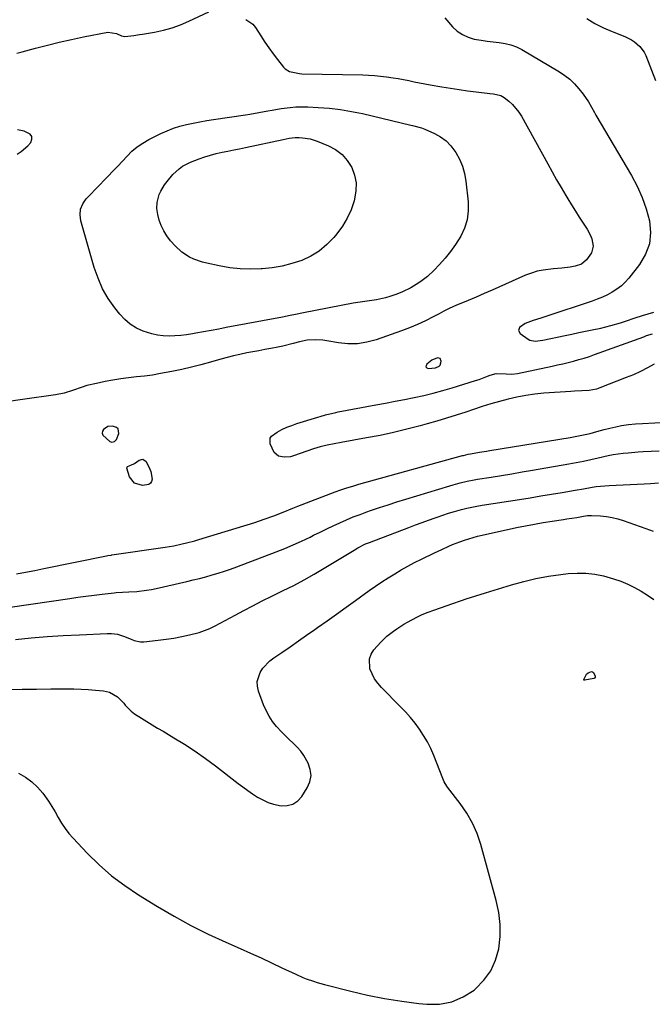
# Model space of a CAD drawing. Units: inches. Extents: x 1942304 to 1947617, y 411207 to 416544.
# Drawn here: x 1944048 to 1944345, y 413493 to 413955 of the extents above; entities that cross this region are included whole.
import ezdxf

# ---------------------------------------------------------------- set-up
doc = ezdxf.new("R2010")
doc.units = ezdxf.units.IN
doc.header["$MEASUREMENT"] = 0
for name, color, linetype in [('1', 7, 'Continuous'), ('7', 7, 'Continuous'), ('8', 7, 'Continuous')]:
    doc.layers.add(name, color=color, linetype=linetype)

msp = doc.modelspace()

# ---------------------------------------------------------------- linework, layer by layer
at = {"layer": '1', "color": 18}
for points in [[(1944245.75, 413795.98, 1710), (1944244.53, 413796.3, 1710), (1944241.9, 413795.2, 1710), (1944239.43, 413793.3, 1710), (1944239.12, 413792.62, 1710), (1944239.09, 413792.04, 1710), (1944239.5, 413791.63, 1710), (1944240.19, 413791.33, 1710), (1944243.61, 413791.65, 1710), (1944245.28, 413792.46, 1710), (1944245.68, 413792.88, 1710), (1944246.1, 413793.97, 1710), (1944246.2, 413794.79, 1710), (1944245.75, 413795.98, 1710)], [(1944094.5, 413762.98, 1710), (1944093.72, 413763.69, 1710), (1944091.89, 413764.28, 1710), (1944089.59, 413764.01, 1710), (1944087.67, 413762.73, 1710), (1944087.21, 413761.82, 1710), (1944087.04, 413760.94, 1710), (1944087.31, 413760.08, 1710), (1944090.6, 413757.02, 1710), (1944091.49, 413756.76, 1710), (1944092.72, 413757.03, 1710), (1944093.75, 413757.93, 1710), (1944094.77, 413760.74, 1710), (1944094.5, 413762.98, 1710)]]:
    msp.add_polyline3d(points, dxfattribs=at)
at = {"layer": '7', "color": 18}
for points in [[(1944046.92, 413939.49, 1712), (1944049.41, 413940.11, 1712), (1944055.64, 413941.81, 1712), (1944061.25, 413943.28, 1712), (1944066.88, 413944.66, 1712), (1944072.54, 413945.93, 1712), (1944078.21, 413947.11, 1712), (1944089.66, 413949.37, 1712), (1944093.69, 413948.75, 1712), (1944096.11, 413947.59, 1712), (1944097.64, 413947.25, 1712), (1944101.82, 413947.74, 1712), (1944104.6, 413948.19, 1712), (1944105.99, 413948.42, 1712), (1944111.6, 413949.4, 1712), (1944115.73, 413950.3, 1712), (1944119.8, 413951.42, 1712), (1944123.77, 413952.86, 1712), (1944127.66, 413954.52, 1712), (1944137.02, 413958.98, 1712)], [(1944154.53, 413955.31, 1712), (1944157.77, 413953.11, 1712), (1944158.41, 413952.39, 1712), (1944158.99, 413951.61, 1712), (1944161.55, 413947.56, 1712), (1944163.4, 413944.73, 1712), (1944165.3, 413941.94, 1712), (1944167.29, 413939.21, 1712), (1944169.33, 413936.51, 1712), (1944172.14, 413932.92, 1712), (1944172.96, 413932.07, 1712), (1944174.91, 413930.83, 1712), (1944179.64, 413929.92, 1712), (1944180.85, 413929.85, 1712), (1944209.36, 413929.25, 1712), (1944212.16, 413929.14, 1712), (1944214.97, 413928.97, 1712), (1944217.76, 413928.7, 1712), (1944220.54, 413928.36, 1712), (1944223.6, 413927.91, 1712), (1944226.1, 413927.51, 1712), (1944228.59, 413927.06, 1712), (1944231.08, 413926.58, 1712), (1944233.57, 413926.09, 1712), (1944236.05, 413925.6, 1712), (1944238.54, 413925.13, 1712), (1944241.04, 413924.67, 1712), (1944246.53, 413923.67, 1712), (1944250.56, 413922.98, 1712), (1944254.6, 413922.35, 1712), (1944258.65, 413921.8, 1712), (1944262.71, 413921.3, 1712), (1944269.04, 413920.6, 1712), (1944270.83, 413920.38, 1712), (1944274.32, 413919.6, 1712), (1944275.82, 413918.68, 1712), (1944278.05, 413916.9, 1712), (1944279.77, 413915.35, 1712), (1944282.72, 413911.84, 1712), (1944283.95, 413909.89, 1712), (1944296.26, 413887.53, 1712), (1944298.35, 413883.78, 1712), (1944300.46, 413880.05, 1712), (1944302.63, 413876.35, 1712), (1944304.81, 413872.65, 1712), (1944305.73, 413871.12, 1712), (1944307.5, 413868.22, 1712), (1944309.29, 413865.33, 1712), (1944311.11, 413862.47, 1712), (1944312.96, 413859.62, 1712), (1944314.76, 413856.87, 1712), (1944316.39, 413853.81, 1712)], [(1944314.62, 413955.75, 1708), (1944318.44, 413953.44, 1708), (1944322.42, 413951.44, 1708), (1944326.51, 413949.63, 1708), (1944332.5, 413947.27, 1708), (1944335.57, 413945.77, 1708), (1944337, 413944.83, 1708), (1944339.6, 413942.63, 1708), (1944341.56, 413939.92, 1708), (1944342.29, 413938.39, 1708), (1944346.85, 413926.6, 1708)], [(1944236.92, 413904.34, 1714), (1944238.51, 413903.72, 1714), (1944243.04, 413901.71, 1714), (1944245.9, 413900.13, 1714), (1944248.51, 413898.26, 1714), (1944250.75, 413895.97, 1714), (1944253.1, 413892.84, 1714), (1944254.84, 413889.67, 1714), (1944256.26, 413886.4, 1714), (1944257.21, 413882.95, 1714), (1944257.85, 413879.4, 1714), (1944258.91, 413869.58, 1714), (1944258.95, 413865.36, 1714), (1944258.47, 413861.25, 1714), (1944257.22, 413857.31, 1714), (1944255.44, 413853.49, 1714), (1944252.97, 413849.56, 1714), (1944250.67, 413846.29, 1714), (1944248.16, 413843.2, 1714), (1944245.49, 413840.22, 1714), (1944242.7, 413837.31, 1714), (1944239.8, 413834.59, 1714), (1944236.63, 413832.19, 1714), (1944234.52, 413830.8, 1714), (1944232, 413829.3, 1714), (1944228.07, 413827.33, 1714), (1944225.34, 413826.26, 1714), (1944222.17, 413825.14, 1714), (1944220.07, 413824.49, 1714), (1944215.8, 413823.55, 1714), (1944211.43, 413823.03, 1714), (1944207.07, 413822.42, 1714), (1944204.91, 413822.03, 1714), (1944181.49, 413817.56, 1714), (1944177.77, 413816.72, 1714), (1944175.25, 413816.18, 1714), (1944171.67, 413815.5, 1714), (1944145.3, 413810.54, 1714), (1944141.74, 413809.87, 1714), (1944138.18, 413809.21, 1714), (1944134.61, 413808.57, 1714), (1944131.05, 413807.93, 1714), (1944129.35, 413807.63, 1714), (1944126.63, 413807.21, 1714), (1944123.9, 413806.88, 1714), (1944121.16, 413806.68, 1714), (1944118.41, 413806.57, 1714), (1944115.68, 413806.67, 1714), (1944112.98, 413806.97, 1714), (1944110.33, 413807.56, 1714), (1944106.24, 413808.88, 1714), (1944103.09, 413810.32, 1714), (1944100.17, 413812.09, 1714), (1944097.59, 413814.32, 1714), (1944095.24, 413816.86, 1714), (1944092.94, 413819.82, 1714), (1944089.89, 413824.24, 1714), (1944087.21, 413828.84, 1714), (1944085.07, 413833.72, 1714), (1944083.3, 413838.78, 1714), (1944077.01, 413860.64, 1714), (1944076.68, 413863.46, 1714), (1944076.89, 413866.16, 1714), (1944077.92, 413868.66, 1714), (1944079.5, 413871.02, 1714), (1944081.6, 413873.26, 1714), (1944083.71, 413875.49, 1714), (1944085.84, 413877.69, 1714), (1944087.98, 413879.89, 1714), (1944089.79, 413881.73, 1714), (1944092.05, 413884.06, 1714), (1944094.29, 413886.4, 1714), (1944096.51, 413888.78, 1714), (1944098.71, 413891.17, 1714), (1944101.01, 413893.44, 1714), (1944103.44, 413895.5, 1714), (1944106.09, 413897.28, 1714), (1944108.88, 413898.87, 1714), (1944114.54, 413901.69, 1714), (1944117.47, 413903.01, 1714), (1944120.45, 413904.19, 1714), (1944123.51, 413905.15, 1714), (1944126.62, 413905.96, 1714), (1944129.78, 413906.62, 1714), (1944132.94, 413907.24, 1714), (1944136.12, 413907.8, 1714), (1944139.31, 413908.31, 1714), (1944154.27, 413910.56, 1714), (1944156.38, 413910.89, 1714), (1944160.6, 413911.61, 1714), (1944164.8, 413912.39, 1714), (1944166.91, 413912.76, 1714), (1944171.13, 413913.45, 1714), (1944175.23, 413914, 1714), (1944178.02, 413914.23, 1714), (1944180.81, 413914.3, 1714), (1944183.62, 413914.25, 1714), (1944188.51, 413914.02, 1714), (1944193.74, 413913.63, 1714), (1944198.95, 413913.04, 1714), (1944204.11, 413912.15, 1714), (1944209.25, 413911.07, 1714), (1944231.93, 413905.64, 1714), (1944232.77, 413905.44, 1714), (1944236.92, 413904.34, 1714)], [(1944047.11, 413892.11, 1712), (1944048.92, 413893.22, 1712), (1944052.09, 413895.96, 1712), (1944053.46, 413897.58, 1712), (1944053.93, 413899.06, 1712), (1944053.9, 413900.37, 1712), (1944053.14, 413901.44, 1712), (1944050.41, 413902.81, 1712), (1944047.23, 413903.4, 1712)], [(1944177.62, 413899.86, 1716), (1944179.54, 413899.84, 1716), (1944181.15, 413899.73, 1716), (1944184.62, 413899.23, 1716), (1944187.96, 413898.17, 1716), (1944193.24, 413896.02, 1716), (1944196.63, 413894.18, 1716), (1944199.65, 413891.94, 1716), (1944202.11, 413889.09, 1716), (1944204.2, 413885.84, 1716), (1944205.51, 413882.21, 1716), (1944206.27, 413878.53, 1716), (1944206.2, 413874.77, 1716), (1944205.58, 413870.97, 1716), (1944205.33, 413870.1, 1716), (1944203.87, 413865.95, 1716), (1944202.1, 413861.96, 1716), (1944199.84, 413858.23, 1716), (1944197.26, 413854.66, 1716), (1944195.83, 413852.92, 1716), (1944192.55, 413849.53, 1716), (1944188.99, 413846.53, 1716), (1944184.99, 413844.14, 1716), (1944180.71, 413842.14, 1716), (1944176.15, 413840.68, 1716), (1944171.54, 413839.47, 1716), (1944166.85, 413838.67, 1716), (1944162.09, 413838.14, 1716), (1944161.72, 413838.12, 1716), (1944156.76, 413837.99, 1716), (1944151.81, 413838.13, 1716), (1944146.89, 413838.69, 1716), (1944141.99, 413839.53, 1716), (1944136.2, 413840.77, 1716), (1944134.1, 413841.31, 1716), (1944130.01, 413842.75, 1716), (1944128.03, 413843.65, 1716), (1944124.39, 413845.96, 1716), (1944121.26, 413848.91, 1716), (1944119.09, 413851.38, 1716), (1944117.4, 413853.6, 1716), (1944115.92, 413855.94, 1716), (1944114.76, 413858.45, 1716), (1944113.82, 413861.09, 1716), (1944113.07, 413863.72, 1716), (1944112.6, 413866.55, 1716), (1944112.78, 413869.4, 1716), (1944113.8, 413873.14, 1716), (1944114.52, 413874.66, 1716), (1944116.32, 413877.58, 1716), (1944117.52, 413879.26, 1716), (1944120.15, 413882.41, 1716), (1944123.14, 413885.21, 1716), (1944124.79, 413886.39, 1716), (1944128.42, 413888.22, 1716), (1944132.59, 413889.81, 1716), (1944135.23, 413890.74, 1716), (1944137.89, 413891.58, 1716), (1944140.6, 413892.29, 1716), (1944143.33, 413892.91, 1716), (1944146.08, 413893.46, 1716), (1944148.82, 413894.02, 1716), (1944151.57, 413894.6, 1716), (1944154.31, 413895.18, 1716), (1944171.94, 413898.98, 1716), (1944174.77, 413899.52, 1716), (1944177.62, 413899.86, 1716)], [(1944316.39, 413853.81, 1712), (1944316.98, 413852.18, 1712), (1944317.6, 413848.84, 1712), (1944316.9, 413845.74, 1712), (1944314.54, 413842.35, 1712), (1944312.18, 413840.34, 1712), (1944309.23, 413839.35, 1712), (1944306.85, 413838.99, 1712), (1944302.9, 413838.47, 1712), (1944298.93, 413838.11, 1712), (1944294.17, 413837.61, 1712), (1944291.34, 413837.05, 1712), (1944288.57, 413836.2, 1712), (1944285.86, 413835.16, 1712), (1944270.13, 413828.16, 1712), (1944266.39, 413826.52, 1712), (1944262.63, 413824.92, 1712), (1944260.75, 413824.13, 1712), (1944256.99, 413822.56, 1712), (1944254.26, 413821.41, 1712), (1944251.96, 413820.41, 1712), (1944249.69, 413819.36, 1712), (1944247.46, 413818.25, 1712), (1944245.24, 413817.09, 1712), (1944242.47, 413815.59, 1712), (1944238.85, 413813.73, 1712), (1944235.17, 413812, 1712), (1944231.42, 413810.43, 1712), (1944227.61, 413808.99, 1712), (1944215.7, 413804.8, 1712), (1944211.32, 413803.64, 1712), (1944206.9, 413802.94, 1712), (1944202.43, 413802.94, 1712), (1944197.93, 413803.4, 1712), (1944192.49, 413804.4, 1712), (1944190.67, 413804.66, 1712), (1944187.01, 413804.84, 1712), (1944183.35, 413804.57, 1712), (1944179.73, 413803.91, 1712), (1944176.71, 413803.09, 1712), (1944171.9, 413801.84, 1712), (1944169.47, 413801.33, 1712), (1944166.24, 413800.72, 1712), (1944163.4, 413800.22, 1712), (1944160.56, 413799.71, 1712), (1944157.72, 413799.18, 1712), (1944154.88, 413798.64, 1712), (1944151.58, 413797.96, 1712), (1944148.61, 413797.29, 1712), (1944145.66, 413796.53, 1712), (1944142.73, 413795.72, 1712), (1944137.91, 413794.33, 1712), (1944133.41, 413793.09, 1712), (1944128.89, 413791.94, 1712), (1944124.34, 413790.91, 1712), (1944119.78, 413789.96, 1712), (1944114.35, 413788.91, 1712), (1944110.6, 413788.26, 1712), (1944106.82, 413787.78, 1712), (1944103.15, 413787.4, 1712), (1944099.43, 413786.95, 1712), (1944095.72, 413786.44, 1712), (1944092.03, 413785.83, 1712), (1944088.34, 413785.16, 1712), (1944084.26, 413784.35, 1712), (1944079.79, 413783.28, 1712), (1944077.59, 413782.62, 1712), (1944072.99, 413781, 1712), (1944069.11, 413779.79, 1712), (1944065.13, 413779, 1712), (1944049.59, 413776.83, 1712), (1944042.07, 413775.74, 1712)], [(1944346.23, 413793.36, 1712), (1944343.06, 413791.59, 1712), (1944339.83, 413789.93, 1712), (1944336.53, 413788.42, 1712), (1944333.18, 413787.03, 1712), (1944320.76, 413782.22, 1712), (1944319.13, 413781.68, 1712), (1944315.78, 413781.01, 1712), (1944312.34, 413780.82, 1712), (1944308.88, 413780.66, 1712), (1944307.15, 413780.55, 1712), (1944294.41, 413779.67, 1712), (1944290.18, 413779.26, 1712), (1944285.98, 413778.7, 1712), (1944281.81, 413777.9, 1712), (1944277.67, 413776.95, 1712), (1944273.57, 413775.84, 1712), (1944269.48, 413774.67, 1712), (1944265.41, 413773.41, 1712), (1944261.37, 413772.09, 1712), (1944257.79, 413770.87, 1712), (1944253.29, 413769.39, 1712), (1944248.78, 413767.96, 1712), (1944244.24, 413766.61, 1712), (1944239.68, 413765.31, 1712), (1944236.36, 413764.4, 1712), (1944230.11, 413762.78, 1712), (1944223.83, 413761.26, 1712), (1944217.52, 413759.92, 1712), (1944211.18, 413758.69, 1712), (1944199.19, 413756.53, 1712), (1944195.91, 413755.93, 1712), (1944192.64, 413755.33, 1712), (1944189.4, 413754.6, 1712), (1944186.24, 413753.61, 1712), (1944176.86, 413750.26, 1712), (1944175.44, 413749.87, 1712), (1944172.55, 413749.61, 1712), (1944169.77, 413750.19, 1712), (1944167.76, 413751.83, 1712), (1944165.96, 413755.98, 1712), (1944165.94, 413758.56, 1712), (1944166.6, 413759.61, 1712), (1944169.23, 413761.46, 1712), (1944171.46, 413762.63, 1712), (1944173.73, 413763.7, 1712), (1944176.07, 413764.62, 1712), (1944178.45, 413765.45, 1712), (1944188.26, 413768.48, 1712), (1944189.45, 413768.84, 1712), (1944191.85, 413769.52, 1712), (1944196.69, 413770.66, 1712), (1944197.91, 413770.9, 1712), (1944215.54, 413774.22, 1712), (1944220.06, 413775.08, 1712), (1944224.56, 413775.94, 1712), (1944229.07, 413776.82, 1712), (1944233.58, 413777.7, 1712), (1944238.07, 413778.66, 1712), (1944242.53, 413779.72, 1712), (1944246.95, 413780.93, 1712), (1944251.35, 413782.24, 1712), (1944262.36, 413785.7, 1712), (1944263.99, 413786.24, 1712), (1944267.22, 413787.39, 1712), (1944269.17, 413788.14, 1712), (1944272.06, 413788.92, 1712), (1944276.77, 413788.85, 1712), (1944279.41, 413788.75, 1712), (1944282.03, 413789.04, 1712), (1944298.35, 413792.45, 1712), (1944300.88, 413793, 1712), (1944303.4, 413793.57, 1712), (1944305.92, 413794.18, 1712), (1944308.43, 413794.81, 1712), (1944310.92, 413795.5, 1712), (1944313.4, 413796.23, 1712), (1944315.85, 413797.04, 1712), (1944318.29, 413797.89, 1712), (1944341.37, 413806.29, 1712), (1944342.71, 413806.78, 1712), (1944345.41, 413807.69, 1712)], [(1944046.74, 413694.86, 1712), (1944051.04, 413695.64, 1712), (1944055.34, 413696.46, 1712), (1944059.63, 413697.31, 1712), (1944088.98, 413703.3, 1712), (1944089.61, 413703.42, 1712), (1944091.18, 413703.68, 1712), (1944091.49, 413703.73, 1712), (1944116.65, 413707.39, 1712), (1944120.66, 413708.06, 1712), (1944124.63, 413708.9, 1712), (1944126.6, 413709.38, 1712), (1944130.52, 413710.44, 1712), (1944132.47, 413711.01, 1712), (1944158.68, 413719.04, 1712), (1944163.16, 413720.5, 1712), (1944167.59, 413722.09, 1712), (1944171.99, 413723.78, 1712), (1944176.57, 413725.67, 1712), (1944178.87, 413726.58, 1712), (1944196.44, 413733.34, 1712), (1944199.16, 413734.34, 1712), (1944201.91, 413735.26, 1712), (1944204.69, 413736.11, 1712), (1944207.48, 413736.92, 1712), (1944256.18, 413750.39, 1712), (1944256.72, 413750.53, 1712), (1944258.88, 413751.05, 1712), (1944259.96, 413751.27, 1712), (1944264.25, 413751.98, 1712), (1944267.47, 413752.51, 1712), (1944269.08, 413752.77, 1712), (1944306.77, 413758.96, 1712), (1944309.92, 413759.52, 1712), (1944313.06, 413760.15, 1712), (1944316.19, 413760.87, 1712), (1944319.29, 413761.66, 1712), (1944322.8, 413762.6, 1712), (1944325.49, 413763.31, 1712), (1944328.2, 413763.99, 1712), (1944330.92, 413764.56, 1712), (1944334.21, 413764.99, 1712), (1944337.52, 413765.29, 1712), (1944340.84, 413765.51, 1712), (1944352.38, 413766.13, 1712)], [(1944034.97, 413677.9, 1714), (1944071.79, 413683.33, 1714), (1944075.59, 413683.87, 1714), (1944079.39, 413684.39, 1714), (1944083.2, 413684.87, 1714), (1944087, 413685.33, 1714), (1944092.64, 413685.98, 1714), (1944093.64, 413686.08, 1714), (1944096.62, 413686.23, 1714), (1944099.6, 413686.34, 1714), (1944103.25, 413686.61, 1714), (1944107.86, 413687.14, 1714), (1944110.14, 413687.54, 1714), (1944112.42, 413688, 1714), (1944126.77, 413691.3, 1714), (1944129.75, 413692, 1714), (1944132.71, 413692.74, 1714), (1944135.66, 413693.52, 1714), (1944138.6, 413694.33, 1714), (1944141.53, 413695.21, 1714), (1944144.44, 413696.13, 1714), (1944147.32, 413697.13, 1714), (1944150.19, 413698.17, 1714), (1944168.67, 413705.17, 1714), (1944172.72, 413706.77, 1714), (1944176.73, 413708.46, 1714), (1944180.69, 413710.26, 1714), (1944184.62, 413712.14, 1714), (1944186.29, 413712.98, 1714), (1944189.37, 413714.49, 1714), (1944192.45, 413715.98, 1714), (1944195.54, 413717.44, 1714), (1944198.65, 413718.88, 1714), (1944201.78, 413720.26, 1714), (1944204.94, 413721.58, 1714), (1944208.13, 413722.81, 1714), (1944211.35, 413723.97, 1714), (1944213.08, 413724.57, 1714), (1944217.2, 413725.97, 1714), (1944221.32, 413727.33, 1714), (1944225.45, 413728.64, 1714), (1944229.6, 413729.93, 1714), (1944250.29, 413736.2, 1714), (1944251.9, 413736.67, 1714), (1944255.13, 413737.56, 1714), (1944258.38, 413738.34, 1714), (1944261.66, 413739, 1714), (1944263.31, 413739.28, 1714), (1944269.71, 413740.31, 1714), (1944274.56, 413741.1, 1714), (1944279.41, 413741.9, 1714), (1944284.26, 413742.72, 1714), (1944289.1, 413743.56, 1714), (1944306.12, 413746.52, 1714), (1944309.61, 413747.17, 1714), (1944313.09, 413747.85, 1714), (1944316.56, 413748.6, 1714), (1944320.01, 413749.39, 1714), (1944324.62, 413750.44, 1714), (1944326.95, 413750.88, 1714), (1944331.65, 413751.52, 1714), (1944334.01, 413751.75, 1714), (1944338.75, 413752.13, 1714), (1944341.12, 413752.28, 1714), (1944348.67, 413752.7, 1714)], [(1944106.16, 413748.74, 1712), (1944107.65, 413747.58, 1712), (1944109.39, 413744.07, 1712), (1944109.86, 413742.91, 1712), (1944110.46, 413739.28, 1712), (1944110.19, 413738.26, 1712), (1944109.7, 413737.43, 1712), (1944108.9, 413736.91, 1712), (1944105.87, 413736.44, 1712), (1944102.19, 413737.41, 1712), (1944099.86, 413740.42, 1712), (1944098.57, 413744.56, 1712), (1944098.67, 413744.97, 1712), (1944098.95, 413745.29, 1712), (1944100.5, 413745.89, 1712), (1944102.19, 413746.65, 1712), (1944104.33, 413748.31, 1712), (1944106.16, 413748.74, 1712)], [(1944046.22, 413663.98, 1716), (1944053.73, 413664.74, 1716), (1944061.24, 413665.4, 1716), (1944068.76, 413665.89, 1716), (1944076.29, 413666.28, 1716), (1944089.42, 413666.83, 1716), (1944091.36, 413666.82, 1716), (1944094.26, 413666.45, 1716), (1944097.04, 413665.6, 1716), (1944100.65, 413664.1, 1716), (1944102.07, 413663.57, 1716), (1944105.03, 413662.93, 1716), (1944105.78, 413662.92, 1716), (1944106.53, 413662.96, 1716), (1944113.3, 413663.67, 1716), (1944117, 413664.13, 1716), (1944120.68, 413664.68, 1716), (1944124.34, 413665.37, 1716), (1944127.98, 413666.16, 1716), (1944132.58, 413667.34, 1716), (1944135.12, 413668.19, 1716), (1944137.59, 413669.24, 1716), (1944140, 413670.41, 1716), (1944142.38, 413671.69, 1716), (1944144.76, 413672.96, 1716), (1944147.14, 413674.23, 1716), (1944149.53, 413675.5, 1716), (1944153.46, 413677.6, 1716), (1944157.82, 413679.89, 1716), (1944162.21, 413682.14, 1716), (1944166.61, 413684.34, 1716), (1944171.04, 413686.5, 1716), (1944172.06, 413686.99, 1716), (1944176.97, 413689.44, 1716), (1944181.83, 413691.98, 1716), (1944186.61, 413694.67, 1716), (1944191.33, 413697.46, 1716), (1944205.41, 413706.03, 1716), (1944207.14, 413707.05, 1716), (1944210.7, 413708.88, 1716), (1944211.62, 413709.27, 1716), (1944212.55, 413709.64, 1716), (1944231.06, 413716.68, 1716), (1944234.14, 413717.85, 1716), (1944237.24, 413718.99, 1716), (1944240.34, 413720.11, 1716), (1944243.45, 413721.22, 1716), (1944244.34, 413721.53, 1716), (1944247.01, 413722.44, 1716), (1944249.7, 413723.3, 1716), (1944252.41, 413724.11, 1716), (1944255.83, 413725.05, 1716), (1944258.22, 413725.65, 1716), (1944263.04, 413726.67, 1716), (1944265.47, 413727.09, 1716), (1944283.03, 413729.84, 1716), (1944288.05, 413730.64, 1716), (1944293.07, 413731.45, 1716), (1944298.08, 413732.28, 1716), (1944303.1, 413733.13, 1716), (1944309.15, 413734.16, 1716), (1944313.12, 413734.84, 1716), (1944317.1, 413735.52, 1716), (1944319.09, 413735.82, 1716), (1944323.09, 413736.26, 1716), (1944325.1, 413736.39, 1716), (1944341.51, 413737.18, 1716), (1944344.49, 413737.35, 1716), (1944348.24, 413737.62, 1716)], [(1944042.8, 413640.45, 1718), (1944049.5, 413640.61, 1718), (1944056.19, 413640.72, 1718), (1944062.89, 413640.79, 1718), (1944070.28, 413640.83, 1718), (1944073.67, 413640.8, 1718), (1944077.06, 413640.71, 1718), (1944080.45, 413640.52, 1718), (1944083.83, 413640.27, 1718), (1944087.69, 413639.92, 1718), (1944090.47, 413639.31, 1718), (1944094.15, 413637.13, 1718), (1944097.19, 413634.06, 1718), (1944097.87, 413633.2, 1718), (1944100.58, 413630.32, 1718), (1944102.12, 413629.09, 1718), (1944105.42, 413626.98, 1718), (1944107.97, 413625.45, 1718), (1944110.51, 413623.92, 1718), (1944113.06, 413622.4, 1718), (1944115.62, 413620.88, 1718), (1944120.69, 413617.87, 1718), (1944125.71, 413614.76, 1718), (1944130.66, 413611.53, 1718), (1944135.49, 413608.13, 1718), (1944140.25, 413604.61, 1718), (1944150.89, 413596.43, 1718), (1944153.12, 413594.76, 1718), (1944155.38, 413593.12, 1718), (1944157.68, 413591.54, 1718), (1944160, 413590, 1718), (1944162.4, 413588.65, 1718), (1944164.89, 413587.5, 1718), (1944167.5, 413586.66, 1718), (1944171.03, 413585.89, 1718), (1944173.94, 413585.95, 1718), (1944176.58, 413586.6, 1718), (1944178.83, 413588.14, 1718), (1944180.81, 413590.27, 1718), (1944183.33, 413594.29, 1718), (1944184.53, 413597.16, 1718), (1944185.11, 413600.05, 1718), (1944184.75, 413602.97, 1718), (1944183.77, 413605.92, 1718), (1944181.73, 413609.49, 1718), (1944180.27, 413611.57, 1718), (1944178.59, 413613.49, 1718), (1944176.77, 413615.29, 1718), (1944174.87, 413617.04, 1718), (1944173.02, 413618.83, 1718), (1944171.22, 413620.68, 1718), (1944168.91, 413623.2, 1718), (1944167.05, 413625.53, 1718), (1944165.39, 413627.97, 1718), (1944164, 413630.58, 1718), (1944162.81, 413633.31, 1718), (1944160.39, 413639.81, 1718), (1944159.9, 413642.04, 1718), (1944159.8, 413644.24, 1718), (1944161.17, 413648.5, 1718), (1944162.52, 413650.47, 1718), (1944165.75, 413653.91, 1718), (1944167.63, 413655.39, 1718), (1944171.41, 413657.97, 1718), (1944175.29, 413660.64, 1718), (1944179.16, 413663.32, 1718), (1944183.02, 413666.02, 1718), (1944186.87, 413668.73, 1718), (1944188.14, 413669.62, 1718), (1944192.61, 413672.79, 1718), (1944197.07, 413675.97, 1718), (1944201.53, 413679.16, 1718), (1944205.99, 413682.35, 1718), (1944212.45, 413687, 1718), (1944215.38, 413689.06, 1718), (1944218.34, 413691.07, 1718), (1944221.35, 413693.01, 1718), (1944224.39, 413694.9, 1718), (1944227.48, 413696.71, 1718), (1944230.6, 413698.47, 1718), (1944233.76, 413700.14, 1718), (1944236.96, 413701.76, 1718), (1944243.16, 413704.79, 1718), (1944244.81, 413705.58, 1718), (1944246.47, 413706.36, 1718), (1944249.81, 413707.86, 1718), (1944251.5, 413708.57, 1718), (1944254.92, 413709.89, 1718), (1944257.22, 413710.69, 1718), (1944261.29, 413711.96, 1718), (1944263.35, 413712.5, 1718), (1944265.42, 413712.99, 1718), (1944281.65, 413716.58, 1718), (1944285.82, 413717.45, 1718), (1944290.01, 413718.27, 1718), (1944294.2, 413718.99, 1718), (1944298.41, 413719.65, 1718), (1944303.7, 413720.42, 1718), (1944305.27, 413720.65, 1718), (1944309.99, 413721.4, 1718), (1944313.14, 413721.93, 1718), (1944314.99, 413722.2, 1718), (1944316.85, 413722.25, 1718), (1944321.09, 413722.04, 1718), (1944323.81, 413721.79, 1718), (1944326.5, 413721.38, 1718), (1944329.14, 413720.73, 1718), (1944331.75, 413719.93, 1718), (1944342.38, 413716.16, 1718), (1944345.72, 413714.89, 1718)], [(1944317.77, 413648.45, 1722), (1944318.51, 413646.75, 1722), (1944318.48, 413646.3, 1722), (1944318.25, 413645.89, 1722), (1944317.88, 413645.62, 1722), (1944313.65, 413644.86, 1722), (1944313.45, 413644.86, 1722), (1944313.26, 413644.94, 1722), (1944313.16, 413645.07, 1722), (1944313.18, 413645.24, 1722), (1944314.46, 413647.7, 1722), (1944315.27, 413648.42, 1722), (1944316.85, 413648.95, 1722), (1944317.36, 413648.79, 1722), (1944317.77, 413648.45, 1722)]]:
    msp.add_polyline3d(points, dxfattribs=at)
at = {"layer": '8', "color": 18}
for points in [[(1944247.93, 413956.04, 1710), (1944251.61, 413951.92, 1710), (1944253.81, 413949.9, 1710), (1944256.2, 413948.2, 1710), (1944258.87, 413947, 1710), (1944261.73, 413946.12, 1710), (1944264.97, 413945.53, 1710), (1944267.78, 413945.08, 1710), (1944270.61, 413944.75, 1710), (1944273.45, 413944.48, 1710), (1944276.24, 413944.07, 1710), (1944278.95, 413943.42, 1710), (1944281.55, 413942.41, 1710), (1944284.07, 413941.15, 1710), (1944301.73, 413930.77, 1710), (1944304.28, 413929.07, 1710), (1944306.69, 413927.2, 1710), (1944308.88, 413925.07, 1710), (1944310.91, 413922.76, 1710), (1944312.98, 413920.15, 1710), (1944315.4, 413916.61, 1710), (1944316.8, 413914.11, 1710), (1944318.2, 413911.61, 1710), (1944318.92, 413910.37, 1710), (1944335.59, 413882.05, 1710), (1944338.28, 413876.95, 1710), (1944340.63, 413871.72, 1710), (1944342.49, 413866.29, 1710), (1944344.02, 413860.73, 1710), (1944344.48, 413855.25, 1710), (1944344.02, 413849.98, 1710), (1944342.18, 413845.02, 1710), (1944339.42, 413840.26, 1710), (1944334.4, 413833.83, 1710), (1944332.69, 413831.9, 1710), (1944330.84, 413830.13, 1710), (1944328.8, 413828.59, 1710), (1944326.61, 413827.21, 1710), (1944324.3, 413826.02, 1710), (1944321.95, 413824.92, 1710), (1944319.54, 413823.94, 1710), (1944317.1, 413823.04, 1710), (1944295.32, 413815.73, 1710), (1944293.09, 413815.02, 1710), (1944289.37, 413813.84, 1710), (1944285.66, 413812.44, 1710), (1944283.02, 413810.6, 1710), (1944282.48, 413809.14, 1710), (1944283.25, 413807.79, 1710), (1944287.06, 413805.11, 1710), (1944287.82, 413804.68, 1710), (1944290.34, 413804.15, 1710), (1944293.92, 413804.61, 1710), (1944304.4, 413806.85, 1710), (1944307.6, 413807.52, 1710), (1944310.8, 413808.19, 1710), (1944314, 413808.84, 1710), (1944317.2, 413809.47, 1710), (1944321.23, 413810.31, 1710), (1944325.91, 413811.48, 1710), (1944330.52, 413812.86, 1710), (1944332.82, 413813.6, 1710), (1944337.4, 413815.12, 1710), (1944340.74, 413816.24, 1710), (1944343.39, 413817.08, 1710), (1944346.06, 413817.87, 1710)], [(1944047.77, 413601.15, 1720), (1944051.01, 413599.3, 1720), (1944054.01, 413597.17, 1720), (1944056.67, 413594.62, 1720), (1944059.09, 413591.79, 1720), (1944061.73, 413588.09, 1720), (1944063.38, 413585.57, 1720), (1944064.93, 413582.98, 1720), (1944066.4, 413580.35, 1720), (1944067.91, 413577.75, 1720), (1944069.55, 413575.24, 1720), (1944071.39, 413572.88, 1720), (1944073.36, 413570.61, 1720), (1944079.96, 413563.62, 1720), (1944085.53, 413558.17, 1720), (1944091.35, 413553.03, 1720), (1944097.57, 413548.38, 1720), (1944104.04, 413544.04, 1720), (1944112.93, 413538.58, 1720), (1944120.75, 413533.99, 1720), (1944128.69, 413529.63, 1720), (1944136.8, 413525.59, 1720), (1944145.02, 413521.77, 1720), (1944151.74, 413518.81, 1720), (1944156.67, 413516.61, 1720), (1944161.6, 413514.39, 1720), (1944166.5, 413512.12, 1720), (1944171.39, 413509.82, 1720), (1944177.9, 413506.72, 1720), (1944181.19, 413505.27, 1720), (1944182.87, 413504.61, 1720), (1944186.27, 413503.43, 1720), (1944187.98, 413502.89, 1720), (1944191.45, 413501.92, 1720), (1944203.76, 413498.74, 1720), (1944211.68, 413496.89, 1720), (1944219.65, 413495.27, 1720), (1944227.68, 413494.01, 1720), (1944235.76, 413493, 1720), (1944239.49, 413492.61, 1720), (1944245.5, 413492.73, 1720), (1944251.25, 413493.73, 1720), (1944256.59, 413496.07, 1720), (1944261.66, 413499.29, 1720), (1944262.39, 413499.89, 1720), (1944266.3, 413503.9, 1720), (1944269.54, 413508.31, 1720), (1944271.75, 413513.31, 1720), (1944273.28, 413518.71, 1720), (1944273.86, 413524.41, 1720), (1944273.94, 413530.09, 1720), (1944273.27, 413535.74, 1720), (1944272.11, 413541.35, 1720), (1944264.81, 413567.71, 1720), (1944263.06, 413572.84, 1720), (1944260.94, 413577.79, 1720), (1944258.27, 413582.45, 1720), (1944255.22, 413586.93, 1720), (1944249.27, 413594.69, 1720), (1944248.92, 413595.15, 1720), (1944247.68, 413597.1, 1720), (1944246.95, 413598.67, 1720), (1944242.71, 413609.56, 1720), (1944241.31, 413612.78, 1720), (1944239.76, 413615.91, 1720), (1944237.98, 413618.92, 1720), (1944236.05, 413621.84, 1720), (1944233.94, 413624.65, 1720), (1944231.74, 413627.38, 1720), (1944229.41, 413630, 1720), (1944227, 413632.56, 1720), (1944218.17, 413641.47, 1720), (1944216.47, 413643.44, 1720), (1944214.98, 413645.53, 1720), (1944213.78, 413647.81, 1720), (1944212.78, 413650.21, 1720), (1944212.5, 413654.91, 1720), (1944213.32, 413657.07, 1720), (1944214.63, 413659.12, 1720), (1944217.92, 413662.77, 1720), (1944220.7, 413665.53, 1720), (1944223.77, 413667.98, 1720), (1944225.39, 413669.1, 1720), (1944228.72, 413671.19, 1720), (1944230.43, 413672.16, 1720), (1944234.72, 413674.43, 1720), (1944237.36, 413675.68, 1720), (1944240.06, 413676.8, 1720), (1944242.8, 413677.84, 1720), (1944249.06, 413680.03, 1720), (1944251.3, 413680.81, 1720), (1944255.77, 413682.31, 1720), (1944258.02, 413683.04, 1720), (1944262.52, 413684.48, 1720), (1944267.02, 413685.89, 1720), (1944279.26, 413689.7, 1720), (1944284.98, 413691.31, 1720), (1944290.74, 413692.69, 1720), (1944296.57, 413693.75, 1720), (1944302.45, 413694.58, 1720), (1944305.86, 413694.97, 1720), (1944310.05, 413695.21, 1720), (1944314.23, 413695.16, 1720), (1944318.37, 413694.66, 1720), (1944322.49, 413693.86, 1720), (1944327.2, 413692.55, 1720), (1944330.56, 413691.4, 1720), (1944333.82, 413690.01, 1720), (1944337.02, 413688.46, 1720), (1944340.13, 413686.71, 1720), (1944343.16, 413684.85, 1720), (1944346.09, 413682.82, 1720)]]:
    msp.add_polyline3d(points, dxfattribs=at)

doc.saveas('drawing.dxf')
